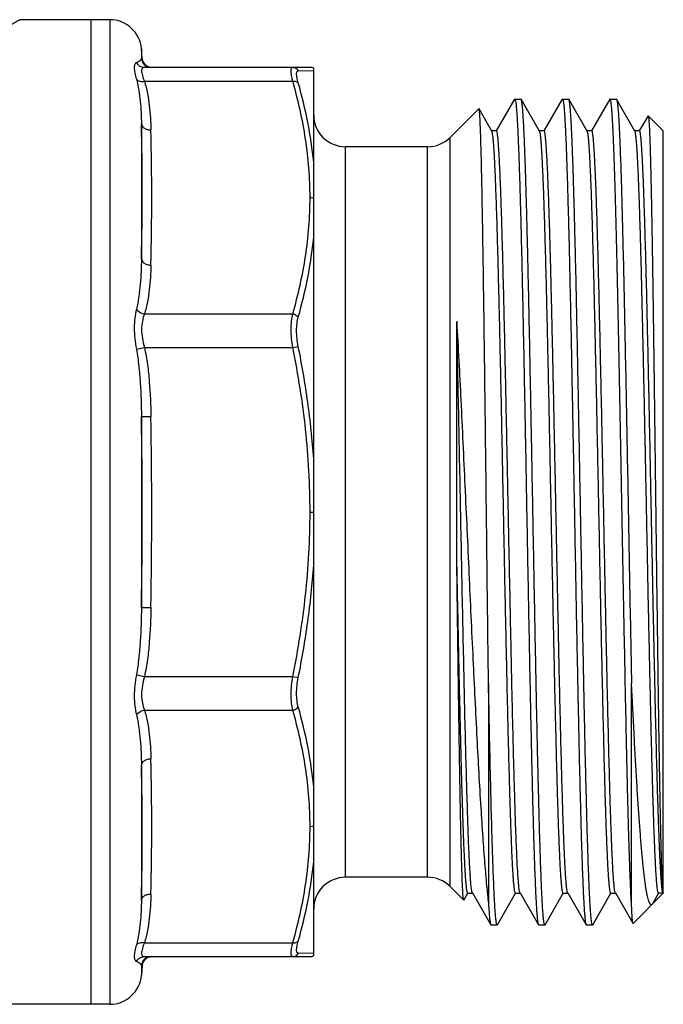
# Model space of a CAD drawing. Extents: x 0 to 297, y 0 to 210.
# Drawn here: x 129 to 149, y 59 to 90 of the extents above; entities that cross this region are included whole.
import ezdxf

# ---------------------------------------------------------------- set-up
doc = ezdxf.new("R2010")
doc.units = 0
doc.header["$LTSCALE"] = 16.335
doc.layers.get('0').update_dxf_attribs({"linetype": 'CONTINUOUS'})
doc.layers.add('GEOM', color=7, linetype='CONTINUOUS')

msp = doc.modelspace()

# ---------------------------------------------------------------- linework, layer by layer
at = {"color": 7, "linetype": 'CONTINUOUS'}
for p, q in [((131.502, 89.773), (128.668, 89.773)), ((130.918, 58.773), (130.918, 89.773)), ((131.502, 89.773), (131.502, 58.773)), ((132.525, 88.552), (132.498, 88.86)), ((144.238, 87.266), (143.664, 86.273)), ((144.238, 87.266), (144.246, 87.273)), ((144.246, 87.273), (144.441, 87.273)), ((144.448, 87.266), (144.441, 87.273)), ((145.026, 86.266), (144.448, 87.266)), ((145.738, 87.266), (145.164, 86.273)), ((145.738, 87.266), (145.746, 87.273)), ((145.746, 87.273), (145.941, 87.273)), ((145.948, 87.266), (145.941, 87.273)), ((146.526, 86.266), (145.948, 87.266)), ((147.238, 87.266), (146.664, 86.273)), ((147.246, 87.273), (147.441, 87.273)), ((147.441, 87.273), (147.448, 87.266)), ((148.026, 86.266), (147.448, 87.266)), ((143.116, 86.97), (142.211, 86.066)), ((143.12, 86.968), (143.116, 86.97)), ((143.526, 86.266), (143.12, 86.968)), ((148.438, 86.746), (148.164, 86.273)), ((148.443, 86.748), (148.438, 86.746)), ((148.443, 86.748), (148.918, 86.273)), ((143.668, 86.273), (143.526, 86.273)), ((145.168, 86.273), (145.026, 86.273)), ((146.668, 86.273), (146.526, 86.273)), ((148.168, 86.273), (148.026, 86.273)), ((148.918, 62.273), (148.918, 86.273)), ((141.504, 85.773), (138.918, 85.773)), ((142.418, 73.018), (142.418, 80.273)), ((143.418, 68.869), (143.418, 61.949)), ((147.918, 61.949), (147.918, 68.869)), ((141.504, 62.773), (138.918, 62.773)), ((142.64, 62.051), (142.211, 62.48)), ((142.645, 62.053), (142.64, 62.051)), ((142.645, 62.053), (142.772, 62.273)), ((142.768, 62.273), (142.91, 62.273)), ((142.91, 62.28), (143.488, 61.279)), ((143.698, 61.279), (144.272, 62.273)), ((144.268, 62.273), (144.41, 62.273)), ((144.41, 62.28), (144.988, 61.279)), ((145.198, 61.279), (145.772, 62.273)), ((145.768, 62.273), (145.91, 62.273)), ((145.91, 62.28), (146.488, 61.279)), ((146.698, 61.279), (147.272, 62.273)), ((147.268, 62.273), (147.41, 62.273)), ((147.41, 62.28), (147.962, 61.324)), ((147.967, 61.322), (148.918, 62.273)), ((148.768, 62.273), (148.563, 61.918)), ((148.91, 62.273), (148.768, 62.273)), ((148.913, 62.275), (148.918, 62.273)), ((143.488, 61.279), (143.496, 61.273)), ((143.496, 61.273), (143.691, 61.273)), ((143.698, 61.279), (143.691, 61.273)), ((144.988, 61.279), (144.996, 61.273)), ((144.996, 61.273), (145.191, 61.273)), ((145.198, 61.279), (145.191, 61.273)), ((146.488, 61.279), (146.496, 61.273)), ((146.496, 61.273), (146.691, 61.273)), ((146.691, 61.273), (146.698, 61.279)), ((147.967, 61.322), (147.962, 61.324)), ((132.524, 59.985), (132.498, 59.686)), ((131.502, 58.773), (125.508, 58.773))]:
    msp.add_line(p, q, dxfattribs=at)
for centre, start, end in [((131.502, 88.773), 5, 90), ((131.502, 59.773), 270, 355)]:
    msp.add_arc(centre, 1, start, end, dxfattribs=at)
for points, knots in [([(125.508, 88.228), (125.738, 88.322), (126.174, 88.509), (126.787, 88.793), (127.325, 89.057), (127.722, 89.261), (127.997, 89.406), (128.169, 89.498), (128.316, 89.578), (128.438, 89.645), (128.524, 89.692), (128.579, 89.723), (128.61, 89.74), (128.634, 89.754), (128.652, 89.764), (128.662, 89.769), (128.667, 89.772), (128.668, 89.773)], [0, 0, 0, 0, 0.211498, 0.404374, 0.575575, 0.72206, 0.785047, 0.840646, 0.888456, 0.928137, 0.95937, 0.97172, 0.981859, 0.989771, 0.995442, 0.998856, 1, 1, 1, 1]), ([(144.246, 87.273), (144.248, 87.273), (144.253, 87.268), (144.255, 87.262), (144.257, 87.258)], [0, 0, 0, 0, 0.352854, 1, 1, 1, 1]), ([(144.257, 87.258), (144.259, 87.252), (144.263, 87.237), (144.272, 87.198), (144.281, 87.13), (144.292, 87.027), (144.304, 86.894), (144.315, 86.733), (144.326, 86.543), (144.337, 86.325), (144.353, 85.979), (144.373, 85.481), (144.395, 84.808), (144.418, 84.039), (144.441, 83.18), (144.463, 82.24), (144.494, 80.849), (144.533, 78.976), (144.577, 76.617), (144.622, 74.172), (144.667, 71.731), (144.705, 69.74), (144.736, 68.215), (144.759, 67.148), (144.781, 66.147), (144.804, 65.219), (144.827, 64.374), (144.849, 63.62), (144.872, 62.964), (144.891, 62.48), (144.907, 62.147), (144.919, 61.938), (144.93, 61.757), (144.941, 61.605), (144.952, 61.482), (144.962, 61.397), (144.97, 61.345), (144.976, 61.316), (144.981, 61.295), (144.985, 61.284), (144.988, 61.279)], [0, 0, 0, 0, 0.000744, 0.001764, 0.004644, 0.008649, 0.013771, 0.020002, 0.027329, 0.035735, 0.045202, 0.067231, 0.093214, 0.122914, 0.156063, 0.192355, 0.23146, 0.316654, 0.408534, 0.503748, 0.598819, 0.690274, 0.733595, 0.774779, 0.813446, 0.849246, 0.88185, 0.91096, 0.93631, 0.957671, 0.966793, 0.974848, 0.981818, 0.987687, 0.992444, 0.996081, 0.997477, 0.998593, 0.999432, 1, 1, 1, 1]), ([(145.179, 61.287), (145.177, 61.293), (145.173, 61.308), (145.165, 61.348), (145.155, 61.415), (145.144, 61.519), (145.133, 61.651), (145.121, 61.813), (145.11, 62.003), (145.099, 62.221), (145.083, 62.566), (145.063, 63.064), (145.041, 63.737), (145.018, 64.506), (144.996, 65.365), (144.973, 66.305), (144.942, 67.697), (144.904, 69.569), (144.859, 71.929), (144.814, 74.373), (144.769, 76.814), (144.731, 78.805), (144.7, 80.33), (144.678, 81.397), (144.655, 82.399), (144.632, 83.327), (144.61, 84.171), (144.587, 84.925), (144.565, 85.582), (144.545, 86.065), (144.529, 86.399), (144.518, 86.608), (144.506, 86.789), (144.495, 86.941), (144.484, 87.064), (144.474, 87.148), (144.466, 87.201), (144.461, 87.229), (144.455, 87.25), (144.451, 87.262), (144.448, 87.266)], [0, 0, 0, 0, 0.000744, 0.001763, 0.004642, 0.008645, 0.013767, 0.019997, 0.027323, 0.035728, 0.045194, 0.067221, 0.093203, 0.122903, 0.156051, 0.192344, 0.231449, 0.316644, 0.408525, 0.503738, 0.59881, 0.690268, 0.73359, 0.774775, 0.813444, 0.849245, 0.881849, 0.91096, 0.936311, 0.957672, 0.966793, 0.974848, 0.981818, 0.987687, 0.992444, 0.996081, 0.997477, 0.998593, 0.999432, 1, 1, 1, 1]), ([(145.746, 87.273), (145.748, 87.273), (145.753, 87.268), (145.755, 87.262), (145.757, 87.258)], [0, 0, 0, 0, 0.353068, 1, 1, 1, 1]), ([(145.757, 87.258), (145.759, 87.252), (145.763, 87.237), (145.772, 87.198), (145.781, 87.13), (145.792, 87.027), (145.804, 86.894), (145.815, 86.733), (145.826, 86.543), (145.837, 86.325), (145.853, 85.979), (145.873, 85.482), (145.895, 84.809), (145.918, 84.039), (145.941, 83.181), (145.963, 82.24), (145.994, 80.849), (146.033, 78.976), (146.077, 76.617), (146.122, 74.172), (146.167, 71.731), (146.205, 69.74), (146.236, 68.216), (146.259, 67.149), (146.281, 66.147), (146.304, 65.219), (146.327, 64.374), (146.349, 63.62), (146.372, 62.964), (146.391, 62.48), (146.407, 62.147), (146.419, 61.938), (146.43, 61.757), (146.441, 61.605), (146.452, 61.482), (146.462, 61.397), (146.47, 61.345), (146.476, 61.316), (146.481, 61.295), (146.485, 61.284), (146.488, 61.279)], [0, 0, 0, 0, 0.000744, 0.001763, 0.004642, 0.008645, 0.013767, 0.019997, 0.027323, 0.035728, 0.045194, 0.067221, 0.093203, 0.122903, 0.156051, 0.192343, 0.231448, 0.316642, 0.408523, 0.503737, 0.598809, 0.690267, 0.733589, 0.774774, 0.813444, 0.849245, 0.881849, 0.91096, 0.936311, 0.957672, 0.966793, 0.974848, 0.981818, 0.987687, 0.992444, 0.996081, 0.997477, 0.998593, 0.999432, 1, 1, 1, 1]), ([(146.679, 61.287), (146.677, 61.294), (146.673, 61.308), (146.665, 61.348), (146.655, 61.416), (146.644, 61.519), (146.633, 61.652), (146.621, 61.813), (146.61, 62.003), (146.599, 62.221), (146.583, 62.567), (146.563, 63.065), (146.541, 63.738), (146.518, 64.507), (146.496, 65.366), (146.473, 66.306), (146.442, 67.697), (146.404, 69.57), (146.359, 71.929), (146.314, 74.374), (146.269, 76.815), (146.231, 78.806), (146.2, 80.33), (146.178, 81.397), (146.155, 82.399), (146.132, 83.327), (146.11, 84.171), (146.087, 84.926), (146.065, 85.582), (146.045, 86.066), (146.029, 86.399), (146.018, 86.608), (146.006, 86.789), (145.995, 86.941), (145.984, 87.064), (145.974, 87.148), (145.966, 87.201), (145.961, 87.229), (145.955, 87.25), (145.951, 87.262), (145.948, 87.266)], [0, 0, 0, 0, 0.000745, 0.001766, 0.004647, 0.008653, 0.013777, 0.020009, 0.027337, 0.035745, 0.045213, 0.067244, 0.093229, 0.122931, 0.15608, 0.192374, 0.231479, 0.316675, 0.408554, 0.503767, 0.598835, 0.690288, 0.733608, 0.774789, 0.813456, 0.849254, 0.881856, 0.910965, 0.936314, 0.957674, 0.966795, 0.97485, 0.981819, 0.987688, 0.992445, 0.996081, 0.997477, 0.998593, 0.999432, 1, 1, 1, 1]), ([(147.246, 87.273), (147.245, 87.273), (147.241, 87.272), (147.239, 87.269), (147.238, 87.266)], [0, 0, 0, 0, 0.187902, 1, 1, 1, 1]), ([(147.918, 61.949), (147.91, 62.086), (147.895, 62.392), (147.865, 63.12), (147.83, 64.238), (147.789, 65.804), (147.748, 67.631), (147.707, 69.665), (147.665, 71.84), (147.624, 74.091), (147.582, 76.348), (147.547, 78.2), (147.519, 79.633), (147.498, 80.65), (147.477, 81.618), (147.456, 82.529), (147.436, 83.377), (147.415, 84.153), (147.394, 84.853), (147.373, 85.472), (147.355, 85.933), (147.341, 86.258), (147.33, 86.467), (147.32, 86.652), (147.309, 86.814), (147.299, 86.951), (147.289, 87.064), (147.279, 87.152), (147.269, 87.214), (147.26, 87.252), (147.252, 87.269), (147.248, 87.273), (147.246, 87.273)], [0, 0, 0, 0, 0.016265, 0.036174, 0.08626, 0.148719, 0.221619, 0.302708, 0.389479, 0.47925, 0.569245, 0.65668, 0.698588, 0.738853, 0.777164, 0.813224, 0.846752, 0.877492, 0.905204, 0.929674, 0.950714, 0.959896, 0.968161, 0.975495, 0.981884, 0.987314, 0.991779, 0.99527, 0.997784, 0.999331, 0.999758, 1, 1, 1, 1]), ([(147.448, 87.266), (147.452, 87.26), (147.457, 87.244), (147.464, 87.212), (147.471, 87.169), (147.478, 87.113), (147.486, 87.046), (147.496, 86.931), (147.509, 86.759), (147.523, 86.516), (147.538, 86.228), (147.552, 85.894), (147.567, 85.516), (147.581, 85.096), (147.601, 84.455), (147.626, 83.561), (147.655, 82.387), (147.684, 81.09), (147.713, 79.69), (147.743, 78.208), (147.772, 76.667), (147.811, 74.561), (147.858, 71.958), (147.898, 69.882), (147.918, 68.869)], [0, 0, 0, 0, 0.001098, 0.002834, 0.005223, 0.008267, 0.011965, 0.016315, 0.026962, 0.040171, 0.055892, 0.074069, 0.094633, 0.117508, 0.142606, 0.19909, 0.263231, 0.334063, 0.410516, 0.491436, 0.575602, 0.661742, 0.834731, 1, 1, 1, 1]), ([(143.418, 68.869), (143.405, 69.874), (143.381, 71.928), (143.351, 74.505), (143.326, 76.585), (143.308, 78.106), (143.289, 79.567), (143.271, 80.946), (143.252, 82.222), (143.234, 83.376), (143.218, 84.254), (143.205, 84.881), (143.196, 85.292), (143.187, 85.66), (143.177, 85.985), (143.168, 86.264), (143.159, 86.498), (143.151, 86.662), (143.144, 86.771), (143.14, 86.834), (143.135, 86.885), (143.131, 86.924), (143.126, 86.95), (143.123, 86.964), (143.12, 86.968)], [0, 0, 0, 0, 0.166582, 0.340468, 0.426937, 0.51136, 0.59247, 0.669041, 0.739913, 0.804005, 0.860335, 0.885314, 0.908037, 0.928415, 0.94637, 0.96183, 0.974737, 0.985037, 0.989198, 0.992694, 0.995522, 0.997679, 0.999169, 1, 1, 1, 1]), ([(148.443, 86.748), (148.444, 86.746), (148.447, 86.739), (148.45, 86.726), (148.454, 86.706), (148.457, 86.68), (148.46, 86.647), (148.465, 86.59), (148.471, 86.502), (148.478, 86.378), (148.485, 86.228), (148.492, 86.053), (148.499, 85.853), (148.506, 85.628), (148.515, 85.281), (148.527, 84.791), (148.541, 84.136), (148.555, 83.397), (148.569, 82.581), (148.583, 81.695), (148.597, 80.746), (148.611, 79.742), (148.625, 78.692), (148.644, 77.226), (148.667, 75.349), (148.695, 73.089), (148.723, 70.875), (148.751, 68.787), (148.779, 66.897), (148.803, 65.479), (148.823, 64.493), (148.837, 63.882), (148.851, 63.365), (148.865, 62.946), (148.878, 62.631), (148.889, 62.455), (148.895, 62.385)], [0, 0, 0, 0, 0.000312, 0.000877, 0.001706, 0.0028, 0.004161, 0.005789, 0.009842, 0.014954, 0.021113, 0.028309, 0.036528, 0.045751, 0.05596, 0.079252, 0.106209, 0.136605, 0.170184, 0.20666, 0.245724, 0.287041, 0.330257, 0.374999, 0.467504, 0.561347, 0.653247, 0.739971, 0.818447, 0.885873, 0.914666, 0.939821, 0.96111, 0.978334, 0.991337, 1, 1, 1, 1]), ([(144.268, 62.273), (144.266, 62.273), (144.26, 62.278), (144.252, 62.296), (144.242, 62.338), (144.232, 62.409), (144.22, 62.508), (144.209, 62.634), (144.198, 62.787), (144.186, 62.968), (144.175, 63.175), (144.163, 63.409), (144.147, 63.771), (144.127, 64.284), (144.105, 64.969), (144.082, 65.742), (144.059, 66.595), (144.036, 67.52), (144.013, 68.509), (143.99, 69.553), (143.966, 70.64), (143.935, 72.15), (143.897, 74.069), (143.852, 76.359), (143.813, 78.233), (143.782, 79.672), (143.759, 80.681), (143.736, 81.63), (143.713, 82.51), (143.69, 83.312), (143.667, 84.029), (143.644, 84.654), (143.624, 85.115), (143.608, 85.433), (143.597, 85.633), (143.585, 85.806), (143.574, 85.951), (143.563, 86.07), (143.551, 86.16), (143.542, 86.218), (143.533, 86.25), (143.529, 86.261), (143.526, 86.266)], [0, 0, 0, 0, 0.000283, 0.000786, 0.002616, 0.005592, 0.009722, 0.015002, 0.021419, 0.028963, 0.037615, 0.047355, 0.058161, 0.082866, 0.1115, 0.143792, 0.17944, 0.218109, 0.259434, 0.303027, 0.348476, 0.395355, 0.491624, 0.588216, 0.681502, 0.725801, 0.767976, 0.807631, 0.84439, 0.877909, 0.907874, 0.934001, 0.956046, 0.965472, 0.973804, 0.981022, 0.987111, 0.992057, 0.995852, 0.998493, 0.999386, 1, 1, 1, 1]), ([(144.406, 62.288), (144.401, 62.301), (144.392, 62.34), (144.381, 62.41), (144.37, 62.509), (144.359, 62.635), (144.348, 62.788), (144.331, 63.045), (144.312, 63.431), (144.289, 63.969), (144.266, 64.604), (144.244, 65.328), (144.221, 66.136), (144.198, 67.02), (144.166, 68.326), (144.128, 70.081), (144.083, 72.288), (144.037, 74.568), (143.999, 76.477), (143.968, 77.977), (143.945, 79.057), (143.922, 80.092), (143.9, 81.073), (143.877, 81.991), (143.854, 82.837), (143.831, 83.602), (143.808, 84.281), (143.789, 84.789), (143.773, 85.148), (143.761, 85.379), (143.75, 85.584), (143.738, 85.763), (143.727, 85.915), (143.716, 86.04), (143.704, 86.138), (143.694, 86.208), (143.684, 86.249), (143.676, 86.268), (143.67, 86.273), (143.668, 86.273)], [0, 0, 0, 0, 0.001849, 0.004834, 0.008962, 0.014229, 0.020622, 0.028131, 0.046422, 0.068934, 0.095457, 0.125748, 0.159523, 0.196467, 0.236238, 0.322752, 0.415845, 0.512054, 0.607799, 0.65438, 0.699518, 0.742792, 0.783798, 0.822155, 0.857505, 0.889518, 0.917898, 0.942379, 0.953086, 0.962736, 0.971307, 0.97878, 0.985138, 0.990367, 0.994459, 0.997407, 0.99922, 0.999719, 1, 1, 1, 1]), ([(145.768, 62.273), (145.766, 62.273), (145.76, 62.278), (145.752, 62.296), (145.742, 62.338), (145.732, 62.409), (145.72, 62.508), (145.709, 62.634), (145.698, 62.787), (145.686, 62.968), (145.675, 63.175), (145.663, 63.409), (145.647, 63.771), (145.627, 64.284), (145.605, 64.969), (145.582, 65.742), (145.559, 66.595), (145.536, 67.52), (145.513, 68.509), (145.49, 69.553), (145.466, 70.64), (145.435, 72.15), (145.397, 74.069), (145.352, 76.359), (145.313, 78.233), (145.282, 79.672), (145.259, 80.681), (145.236, 81.63), (145.213, 82.51), (145.19, 83.312), (145.167, 84.029), (145.144, 84.654), (145.124, 85.115), (145.108, 85.433), (145.097, 85.633), (145.085, 85.806), (145.074, 85.951), (145.063, 86.07), (145.051, 86.16), (145.042, 86.218), (145.033, 86.25), (145.029, 86.261), (145.026, 86.266)], [0, 0, 0, 0, 0.000283, 0.000786, 0.002615, 0.005592, 0.009722, 0.015001, 0.021419, 0.028963, 0.037615, 0.047355, 0.058161, 0.082866, 0.111499, 0.143792, 0.17944, 0.218109, 0.259434, 0.303026, 0.348476, 0.395354, 0.491623, 0.588216, 0.681502, 0.725801, 0.767976, 0.807631, 0.84439, 0.877909, 0.907874, 0.934001, 0.956046, 0.965472, 0.973804, 0.981022, 0.987111, 0.992057, 0.995852, 0.998493, 0.999386, 1, 1, 1, 1]), ([(145.903, 62.297), (145.898, 62.313), (145.89, 62.356), (145.879, 62.433), (145.867, 62.538), (145.856, 62.671), (145.845, 62.83), (145.829, 63.094), (145.809, 63.489), (145.786, 64.036), (145.764, 64.678), (145.741, 65.409), (145.718, 66.222), (145.696, 67.109), (145.664, 68.417), (145.626, 70.171), (145.581, 72.373), (145.536, 74.645), (145.498, 76.545), (145.467, 78.037), (145.444, 79.11), (145.421, 80.139), (145.399, 81.113), (145.376, 82.024), (145.353, 82.864), (145.33, 83.624), (145.308, 84.297), (145.288, 84.802), (145.272, 85.157), (145.261, 85.387), (145.249, 85.59), (145.238, 85.768), (145.227, 85.918), (145.215, 86.042), (145.204, 86.139), (145.194, 86.208), (145.184, 86.25), (145.176, 86.268), (145.17, 86.273), (145.168, 86.273)], [0, 0, 0, 0, 0.002142, 0.005416, 0.009823, 0.015356, 0.022006, 0.029757, 0.048492, 0.071392, 0.098247, 0.128808, 0.162795, 0.199893, 0.239759, 0.326303, 0.419233, 0.51512, 0.610427, 0.65676, 0.701638, 0.744646, 0.785387, 0.823484, 0.858585, 0.890366, 0.918534, 0.942829, 0.953453, 0.963028, 0.971532, 0.978946, 0.985254, 0.990442, 0.994501, 0.997426, 0.999225, 0.99972, 1, 1, 1, 1]), ([(147.268, 62.273), (147.266, 62.273), (147.26, 62.278), (147.252, 62.296), (147.242, 62.338), (147.232, 62.409), (147.22, 62.508), (147.209, 62.634), (147.198, 62.787), (147.186, 62.968), (147.175, 63.175), (147.163, 63.409), (147.147, 63.771), (147.127, 64.284), (147.105, 64.969), (147.082, 65.742), (147.059, 66.595), (147.036, 67.52), (147.013, 68.509), (146.99, 69.553), (146.966, 70.64), (146.935, 72.15), (146.897, 74.069), (146.852, 76.359), (146.813, 78.233), (146.782, 79.672), (146.759, 80.681), (146.736, 81.63), (146.713, 82.51), (146.69, 83.312), (146.667, 84.029), (146.644, 84.654), (146.624, 85.115), (146.608, 85.433), (146.597, 85.633), (146.585, 85.806), (146.574, 85.951), (146.563, 86.07), (146.551, 86.16), (146.542, 86.218), (146.533, 86.25), (146.529, 86.261), (146.526, 86.266)], [0, 0, 0, 0, 0.000283, 0.000785, 0.002615, 0.005592, 0.009722, 0.015001, 0.02142, 0.028963, 0.037615, 0.047355, 0.058161, 0.082866, 0.111499, 0.143792, 0.17944, 0.218109, 0.259434, 0.303027, 0.348476, 0.395355, 0.491624, 0.588216, 0.681502, 0.725801, 0.767976, 0.80763, 0.84439, 0.87791, 0.907874, 0.934001, 0.956046, 0.965473, 0.973804, 0.981022, 0.987111, 0.992057, 0.995852, 0.998494, 0.999386, 1, 1, 1, 1]), ([(147.405, 62.292), (147.399, 62.307), (147.391, 62.348), (147.38, 62.422), (147.369, 62.524), (147.358, 62.653), (147.346, 62.809), (147.33, 63.07), (147.31, 63.461), (147.288, 64.004), (147.265, 64.642), (147.242, 65.37), (147.22, 66.18), (147.197, 67.066), (147.165, 68.373), (147.127, 70.127), (147.082, 72.332), (147.037, 74.608), (146.999, 76.512), (146.968, 78.008), (146.945, 79.084), (146.922, 80.116), (146.899, 81.094), (146.876, 82.008), (146.853, 82.851), (146.831, 83.613), (146.808, 84.29), (146.788, 84.796), (146.772, 85.153), (146.761, 85.383), (146.749, 85.587), (146.738, 85.766), (146.727, 85.917), (146.716, 86.041), (146.704, 86.139), (146.694, 86.208), (146.684, 86.249), (146.676, 86.268), (146.67, 86.273), (146.668, 86.273)], [0, 0, 0, 0, 0.002001, 0.005136, 0.009408, 0.014813, 0.02134, 0.028974, 0.047496, 0.070208, 0.096904, 0.127335, 0.16122, 0.198245, 0.238065, 0.324595, 0.417603, 0.513645, 0.609163, 0.655615, 0.700618, 0.743754, 0.784623, 0.822845, 0.858066, 0.889959, 0.918228, 0.942613, 0.953277, 0.962888, 0.971424, 0.978866, 0.985199, 0.990407, 0.994481, 0.997417, 0.999223, 0.99972, 1, 1, 1, 1]), ([(148.035, 86.241), (148.035, 86.244), (148.032, 86.252), (148.029, 86.26), (148.026, 86.266)], [0, 0, 0, 0, 0.308719, 1, 1, 1, 1]), ([(148.768, 62.273), (148.766, 62.273), (148.761, 62.277), (148.753, 62.296), (148.743, 62.337), (148.732, 62.406), (148.721, 62.502), (148.71, 62.625), (148.699, 62.775), (148.687, 62.951), (148.676, 63.154), (148.665, 63.382), (148.649, 63.735), (148.629, 64.236), (148.607, 64.906), (148.584, 65.662), (148.561, 66.497), (148.538, 67.403), (148.516, 68.373), (148.493, 69.397), (148.47, 70.465), (148.439, 71.951), (148.402, 73.844), (148.357, 76.11), (148.312, 78.309), (148.273, 80.063), (148.242, 81.371), (148.22, 82.261), (148.197, 83.077), (148.174, 83.812), (148.152, 84.46), (148.129, 85.014), (148.11, 85.414), (148.094, 85.684), (148.082, 85.848), (148.071, 85.985), (148.06, 86.094), (148.049, 86.177), (148.04, 86.223), (148.035, 86.241)], [0, 0, 0, 0, 0.000279, 0.000772, 0.002561, 0.005468, 0.009504, 0.014663, 0.020934, 0.028307, 0.036763, 0.046284, 0.056849, 0.08101, 0.109027, 0.140641, 0.175565, 0.213476, 0.254026, 0.296844, 0.341535, 0.387689, 0.482682, 0.578338, 0.67115, 0.757714, 0.797648, 0.834856, 0.868994, 0.899749, 0.926841, 0.950019, 0.969073, 0.976998, 0.983831, 0.989556, 0.994163, 0.997645, 1, 1, 1, 1]), ([(148.894, 62.334), (148.889, 62.357), (148.881, 62.413), (148.865, 62.56), (148.845, 62.811), (148.823, 63.188), (148.801, 63.665), (148.779, 64.238), (148.757, 64.901), (148.734, 65.649), (148.703, 66.795), (148.665, 68.383), (148.62, 70.433), (148.576, 72.621), (148.531, 74.869), (148.494, 76.743), (148.463, 78.211), (148.441, 79.265), (148.418, 80.274), (148.396, 81.229), (148.373, 82.121), (148.351, 82.943), (148.328, 83.686), (148.306, 84.344), (148.287, 84.837), (148.271, 85.184), (148.26, 85.408), (148.248, 85.607), (148.237, 85.78), (148.226, 85.927), (148.215, 86.048), (148.204, 86.142), (148.193, 86.21), (148.184, 86.25), (148.176, 86.268), (148.17, 86.273), (148.168, 86.273)], [0, 0, 0, 0, 0.00299, 0.007088, 0.018584, 0.034399, 0.054395, 0.078395, 0.106183, 0.137508, 0.172091, 0.249751, 0.33637, 0.428828, 0.523798, 0.61786, 0.663489, 0.70763, 0.749886, 0.789874, 0.827237, 0.861635, 0.892759, 0.920331, 0.944099, 0.95449, 0.963852, 0.972167, 0.979416, 0.985582, 0.990652, 0.99462, 0.99748, 0.999239, 0.999724, 1, 1, 1, 1]), ([(142.91, 62.28), (142.906, 62.286), (142.901, 62.303), (142.893, 62.335), (142.886, 62.38), (142.878, 62.436), (142.871, 62.505), (142.86, 62.621), (142.847, 62.796), (142.832, 63.042), (142.817, 63.334), (142.801, 63.672), (142.786, 64.053), (142.771, 64.477), (142.75, 65.121), (142.724, 66.018), (142.693, 67.193), (142.663, 68.485), (142.633, 69.873), (142.602, 71.333), (142.572, 72.843), (142.531, 74.88), (142.482, 77.359), (142.44, 79.325), (142.418, 80.273)], [0, 0, 0, 0, 0.001165, 0.002988, 0.005484, 0.008657, 0.012507, 0.01703, 0.028081, 0.041771, 0.058043, 0.076833, 0.098064, 0.121647, 0.147487, 0.205496, 0.271135, 0.343317, 0.420849, 0.502448, 0.586764, 0.672402, 0.841977, 1, 1, 1, 1]), ([(142.418, 80.273), (142.464, 79.446), (142.553, 77.722), (142.678, 75.076), (142.801, 72.359), (142.924, 69.708), (143.044, 67.252), (143.148, 65.383), (143.233, 64.071), (143.293, 63.253), (143.352, 62.558), (143.395, 62.137), (143.418, 61.949)], [0, 0, 0, 0, 0.135375, 0.282229, 0.43295, 0.579951, 0.716063, 0.834851, 0.886008, 0.930891, 0.969022, 1, 1, 1, 1]), ([(142.768, 62.273), (142.766, 62.273), (142.761, 62.277), (142.753, 62.294), (142.744, 62.331), (142.734, 62.394), (142.723, 62.482), (142.712, 62.594), (142.702, 62.731), (142.691, 62.893), (142.68, 63.078), (142.669, 63.286), (142.654, 63.61), (142.635, 64.07), (142.614, 64.685), (142.592, 65.38), (142.57, 66.15), (142.549, 66.988), (142.527, 67.887), (142.505, 68.84), (142.483, 69.839), (142.454, 71.236), (142.433, 72.3), (142.418, 73.018)], [0, 0, 0, 0, 0.000587, 0.001601, 0.005254, 0.011181, 0.019403, 0.029912, 0.042691, 0.057718, 0.074962, 0.094386, 0.115954, 0.165331, 0.222682, 0.287525, 0.359322, 0.437467, 0.521307, 0.610142, 0.703217, 0.799761, 1, 1, 1, 1]), ([(142.64, 62.051), (142.638, 62.053), (142.636, 62.059), (142.633, 62.072), (142.629, 62.092), (142.626, 62.117), (142.623, 62.149), (142.618, 62.204), (142.612, 62.288), (142.605, 62.407), (142.598, 62.551), (142.591, 62.719), (142.585, 62.911), (142.578, 63.127), (142.568, 63.46), (142.556, 63.931), (142.543, 64.56), (142.529, 65.27), (142.515, 66.054), (142.501, 66.907), (142.488, 67.821), (142.469, 69.138), (142.445, 70.877), (142.427, 72.292), (142.418, 73.018)], [0, 0, 0, 0, 0.000677, 0.001892, 0.003668, 0.006009, 0.008917, 0.012393, 0.021046, 0.03195, 0.045087, 0.060435, 0.077959, 0.097628, 0.119401, 0.169078, 0.226588, 0.291458, 0.363153, 0.44108, 0.524588, 0.61298, 0.801398, 1, 1, 1, 1]), ([(143.679, 61.287), (143.676, 61.297), (143.67, 61.321), (143.662, 61.365), (143.654, 61.424), (143.642, 61.532), (143.628, 61.705), (143.612, 61.957), (143.596, 62.265), (143.58, 62.63), (143.564, 63.05), (143.548, 63.522), (143.532, 64.044), (143.509, 64.834), (143.482, 65.927), (143.449, 67.35), (143.429, 68.348), (143.418, 68.869)], [0, 0, 0, 0, 0.003932, 0.00981, 0.017655, 0.027467, 0.05296, 0.086193, 0.127018, 0.175248, 0.230662, 0.292998, 0.36197, 0.437256, 0.60533, 0.79409, 1, 1, 1, 1]), ([(148.563, 61.918), (148.558, 61.912), (148.547, 61.905), (148.532, 61.905), (148.521, 61.91), (148.511, 61.918), (148.496, 61.937), (148.478, 61.972), (148.458, 62.026), (148.438, 62.096), (148.418, 62.183), (148.397, 62.285), (148.377, 62.403), (148.349, 62.592), (148.314, 62.866), (148.274, 63.24), (148.234, 63.672), (148.194, 64.159), (148.154, 64.699), (148.115, 65.29), (148.075, 65.927), (148.036, 66.609), (147.982, 67.594), (147.943, 68.352), (147.918, 68.869)], [0, 0, 0, 0, 0.003416, 0.00488, 0.006458, 0.008336, 0.010626, 0.016663, 0.024817, 0.035165, 0.047734, 0.06253, 0.079543, 0.098757, 0.143697, 0.197121, 0.25875, 0.328252, 0.40526, 0.489368, 0.580134, 0.677083, 0.779731, 1, 1, 1, 1]), ([(148.906, 62.288), (148.905, 62.291), (148.9, 62.306), (148.897, 62.321), (148.894, 62.334)], [0, 0, 0, 0, 0.1922, 1, 1, 1, 1]), ([(148.895, 62.385), (148.897, 62.371), (148.899, 62.346), (148.903, 62.313), (148.908, 62.291), (148.911, 62.279), (148.913, 62.275)], [0, 0, 0, 0, 0.381873, 0.675408, 0.880944, 1, 1, 1, 1]), ([(144.41, 62.28), (144.41, 62.28), (144.408, 62.283), (144.407, 62.286), (144.406, 62.288)], [0, 0, 0, 0, 0.222267, 1, 1, 1, 1]), ([(145.91, 62.28), (145.909, 62.281), (145.907, 62.286), (145.905, 62.292), (145.903, 62.297)], [0, 0, 0, 0, 0.20379, 1, 1, 1, 1]), ([(147.41, 62.28), (147.409, 62.281), (147.407, 62.285), (147.406, 62.289), (147.405, 62.292)], [0, 0, 0, 0, 0.212144, 1, 1, 1, 1]), ([(143.418, 61.949), (143.423, 61.859), (143.431, 61.733), (143.444, 61.576), (143.452, 61.484), (143.461, 61.408), (143.469, 61.35), (143.477, 61.309), (143.484, 61.287), (143.488, 61.279)], [0, 0, 0, 0, 0.399745, 0.562559, 0.700322, 0.812916, 0.900284, 0.962486, 1, 1, 1, 1]), ([(147.962, 61.324), (147.961, 61.326), (147.959, 61.332), (147.955, 61.35), (147.95, 61.383), (147.945, 61.436), (147.94, 61.506), (147.934, 61.593), (147.929, 61.697), (147.923, 61.817), (147.92, 61.903), (147.918, 61.949)], [0, 0, 0, 0, 0.011918, 0.030423, 0.087697, 0.172203, 0.283955, 0.422874, 0.588718, 0.781193, 1, 1, 1, 1]), ([(143.691, 61.273), (143.689, 61.273), (143.683, 61.278), (143.681, 61.284), (143.679, 61.287)], [0, 0, 0, 0, 0.352947, 1, 1, 1, 1]), ([(145.191, 61.273), (145.189, 61.273), (145.183, 61.278), (145.181, 61.284), (145.179, 61.287)], [0, 0, 0, 0, 0.353055, 1, 1, 1, 1]), ([(146.691, 61.273), (146.689, 61.273), (146.683, 61.278), (146.681, 61.284), (146.679, 61.287)], [0, 0, 0, 0, 0.352932, 1, 1, 1, 1])]:
    msp.add_open_spline(points, degree=3, knots=knots, dxfattribs=at)
at = {"layer": 'GEOM', "color": 7, "linetype": 'CONTINUOUS'}
for p, q in [((132.498, 88.86), (132.498, 88.547)), ((132.525, 88.547), (132.498, 88.547)), ((132.592, 88.273), (137.803, 88.273)), ((137.434, 88.166), (137.918, 88.172)), ((137.918, 60.309), (137.918, 88.236)), ((132.592, 87.833), (137.26, 87.833)), ((132.498, 86.491), (132.498, 82.242)), ((142.211, 62.48), (142.211, 86.066)), ((138.918, 62.773), (138.918, 85.773)), ((141.504, 62.773), (141.504, 85.773)), ((132.592, 80.511), (137.26, 80.511)), ((132.34, 79.395), (132.592, 79.45)), ((132.592, 79.45), (137.26, 79.45)), ((137.26, 79.45), (137.434, 79.486)), ((132.498, 77.277), (132.797, 77.283)), ((132.498, 77.277), (132.498, 71.268)), ((137.803, 74.263), (137.918, 74.263)), ((132.498, 71.268), (132.797, 71.263)), ((132.34, 69.151), (132.592, 69.095)), ((132.592, 69.095), (137.26, 69.095)), ((137.26, 69.095), (137.434, 69.06)), ((132.592, 68.034), (137.26, 68.034)), ((132.498, 66.304), (132.498, 62.055)), ((132.592, 60.712), (137.26, 60.712)), ((132.592, 60.273), (137.803, 60.273)), ((137.918, 60.373), (137.434, 60.379)), ((132.498, 59.998), (132.525, 59.999)), ((132.498, 59.998), (132.498, 59.686))]:
    msp.add_line(p, q, dxfattribs=at)
for centre, radius, start, end in [((132.797, 88.573), 0.3, 184.8941, 248.7131), ((132.824, 88.573), 0.3, 185, 270), ((137.802, 88.073), 0.2, 54.5917, 89.9428), ((50.187, 84.366), 82.339, 358.52156, 1.47844), ((138.918, 86.773), 1, 180, 270), ((50.19, 84.172), 82.634, 358.5242, 1.4758), ((141.504, 86.773), 1, 270, 315), ((-32.138, 74.273), 164.663, 358.95455, 1.04545), ((-32.43, 74.273), 165.254, 358.95642, 1.04358), ((50.188, 64.373), 82.636, 358.52423, 1.47577), ((50.185, 64.179), 82.34, 358.52159, 1.47841), ((138.918, 61.773), 1, 90, 180), ((141.504, 61.773), 1, 45, 90), ((132.797, 59.973), 0.3, 111.2874, 175.1059), ((132.824, 59.973), 0.3, 90, 175), ((137.803, 60.473), 0.2, 270, 305.2646)]:
    msp.add_arc(centre, radius, start, end, dxfattribs=at)
for points, knots in [([(132.34, 88.419), (132.33, 88.415), (132.309, 88.4), (132.287, 88.364), (132.274, 88.316), (132.27, 88.255), (132.276, 88.181), (132.297, 88.06), (132.322, 87.965), (132.34, 87.898)], [0, 0, 0, 0, 0.061737, 0.134094, 0.222948, 0.332418, 0.464831, 0.620823, 1, 1, 1, 1]), ([(132.498, 88.547), (132.491, 88.525), (132.464, 88.49), (132.408, 88.45), (132.366, 88.43), (132.34, 88.419)], [0, 0, 0, 0, 0.330991, 0.603195, 1, 1, 1, 1]), ([(132.34, 88.419), (132.366, 88.375), (132.44, 88.3), (132.542, 88.273), (132.592, 88.273)], [0, 0, 0, 0, 0.502561, 1, 1, 1, 1]), ([(132.592, 88.273), (132.58, 88.273), (132.555, 88.269), (132.524, 88.245), (132.505, 88.206), (132.5, 88.154), (132.508, 88.09), (132.536, 87.98), (132.569, 87.895), (132.592, 87.833)], [0, 0, 0, 0, 0.072624, 0.143619, 0.223983, 0.324825, 0.452813, 0.60953, 1, 1, 1, 1]), ([(137.26, 87.833), (137.252, 87.866), (137.238, 87.928), (137.221, 88.015), (137.211, 88.091), (137.207, 88.154), (137.21, 88.204), (137.218, 88.242), (137.235, 88.267), (137.252, 88.273), (137.26, 88.273)], [0, 0, 0, 0, 0.21545, 0.406141, 0.569931, 0.705405, 0.812117, 0.891518, 0.949303, 1, 1, 1, 1]), ([(137.26, 88.273), (137.295, 88.273), (137.367, 88.253), (137.417, 88.198), (137.434, 88.166)], [0, 0, 0, 0, 0.497685, 1, 1, 1, 1]), ([(137.434, 87.783), (137.425, 87.811), (137.411, 87.865), (137.395, 87.941), (137.384, 88.007), (137.38, 88.062), (137.383, 88.106), (137.391, 88.139), (137.409, 88.162), (137.426, 88.166), (137.434, 88.166)], [0, 0, 0, 0, 0.213303, 0.401998, 0.563913, 0.697718, 0.803266, 0.882738, 0.943232, 1, 1, 1, 1]), ([(132.34, 87.898), (132.371, 87.784), (132.419, 87.553), (132.478, 87.083), (132.493, 86.728), (132.498, 86.491)], [0, 0, 0, 0, 0.249239, 0.498245, 1, 1, 1, 1]), ([(132.34, 87.898), (132.368, 87.868), (132.43, 87.838), (132.518, 87.826), (132.567, 87.83), (132.592, 87.833)], [0, 0, 0, 0, 0.456432, 0.720083, 1, 1, 1, 1]), ([(132.592, 87.833), (132.631, 87.709), (132.693, 87.456), (132.769, 86.944), (132.79, 86.558), (132.797, 86.3)], [0, 0, 0, 0, 0.252315, 0.502356, 1, 1, 1, 1]), ([(137.26, 87.833), (137.294, 87.838), (137.357, 87.837), (137.416, 87.805), (137.434, 87.783)], [0, 0, 0, 0, 0.544169, 1, 1, 1, 1]), ([(137.803, 84.172), (137.803, 84.787), (137.705, 86.026), (137.432, 87.236), (137.26, 87.833)], [0, 0, 0, 0, 0.497401, 1, 1, 1, 1]), ([(137.918, 85.286), (137.877, 85.707), (137.752, 86.548), (137.551, 87.373), (137.434, 87.783)], [0, 0, 0, 0, 0.497988, 1, 1, 1, 1]), ([(132.498, 86.491), (132.501, 86.464), (132.524, 86.409), (132.595, 86.347), (132.689, 86.308), (132.76, 86.3), (132.797, 86.3)], [0, 0, 0, 0, 0.210606, 0.447272, 0.714007, 1, 1, 1, 1]), ([(137.26, 80.511), (137.432, 81.109), (137.705, 82.318), (137.803, 83.557), (137.803, 84.172)], [0, 0, 0, 0, 0.502599, 1, 1, 1, 1]), ([(137.803, 84.172), (137.813, 84.172), (137.853, 84.17), (137.892, 84.159), (137.918, 84.146)], [0, 0, 0, 0, 0.257754, 1, 1, 1, 1]), ([(137.434, 80.411), (137.551, 80.822), (137.752, 81.651), (137.877, 82.494), (137.918, 82.916)], [0, 0, 0, 0, 0.502311, 1, 1, 1, 1]), ([(132.498, 82.242), (132.493, 81.978), (132.477, 81.58), (132.419, 81.05), (132.371, 80.785), (132.34, 80.654)], [0, 0, 0, 0, 0.495954, 0.74676, 1, 1, 1, 1]), ([(132.498, 82.242), (132.501, 82.215), (132.525, 82.159), (132.594, 82.096), (132.689, 82.055), (132.76, 82.045), (132.797, 82.044)], [0, 0, 0, 0, 0.210684, 0.448398, 0.715426, 1, 1, 1, 1]), ([(132.797, 82.044), (132.79, 81.787), (132.769, 81.4), (132.693, 80.888), (132.631, 80.636), (132.592, 80.511)], [0, 0, 0, 0, 0.49765, 0.747692, 1, 1, 1, 1]), ([(132.34, 80.654), (132.319, 80.562), (132.283, 80.367), (132.265, 80.059), (132.286, 79.73), (132.32, 79.508), (132.34, 79.395)], [0, 0, 0, 0, 0.222869, 0.467486, 0.728625, 1, 1, 1, 1]), ([(132.34, 80.654), (132.354, 80.635), (132.421, 80.564), (132.518, 80.523), (132.592, 80.511)], [0, 0, 0, 0, 0.233563, 1, 1, 1, 1]), ([(132.592, 80.511), (132.564, 80.438), (132.518, 80.278), (132.494, 80.017), (132.522, 79.735), (132.566, 79.546), (132.592, 79.45)], [0, 0, 0, 0, 0.216784, 0.460448, 0.724872, 1, 1, 1, 1]), ([(137.26, 79.45), (137.227, 79.64), (137.199, 79.919), (137.216, 80.275), (137.242, 80.437), (137.26, 80.511)], [0, 0, 0, 0, 0.540391, 0.784662, 1, 1, 1, 1]), ([(137.26, 80.511), (137.278, 80.509), (137.344, 80.493), (137.406, 80.452), (137.434, 80.411)], [0, 0, 0, 0, 0.265676, 1, 1, 1, 1]), ([(137.434, 79.486), (137.4, 79.65), (137.373, 79.894), (137.389, 80.205), (137.415, 80.347), (137.434, 80.411)], [0, 0, 0, 0, 0.539884, 0.78411, 1, 1, 1, 1]), ([(132.34, 79.395), (132.371, 79.22), (132.419, 78.869), (132.477, 78.163), (132.493, 77.631), (132.498, 77.277)], [0, 0, 0, 0, 0.249862, 0.499819, 1, 1, 1, 1]), ([(132.592, 79.45), (132.631, 79.273), (132.693, 78.914), (132.77, 78.191), (132.79, 77.646), (132.797, 77.283)], [0, 0, 0, 0, 0.25001, 0.50002, 1, 1, 1, 1]), ([(137.803, 74.263), (137.803, 74.699), (137.779, 75.57), (137.639, 77.305), (137.433, 78.597), (137.26, 79.45)], [0, 0, 0, 0, 0.250035, 0.500068, 1, 1, 1, 1]), ([(137.918, 75.95), (137.877, 76.544), (137.753, 77.729), (137.551, 78.902), (137.434, 79.486)], [0, 0, 0, 0, 0.499994, 1, 1, 1, 1]), ([(137.26, 69.095), (137.433, 69.945), (137.638, 71.232), (137.778, 72.962), (137.802, 73.83), (137.803, 74.263)], [0, 0, 0, 0, 0.499933, 0.749966, 1, 1, 1, 1]), ([(137.434, 69.06), (137.551, 69.643), (137.753, 70.817), (137.877, 72.002), (137.918, 72.595)], [0, 0, 0, 0, 0.500007, 1, 1, 1, 1]), ([(132.498, 71.268), (132.493, 70.914), (132.477, 70.382), (132.419, 69.676), (132.371, 69.325), (132.34, 69.151)], [0, 0, 0, 0, 0.500192, 0.750152, 1, 1, 1, 1]), ([(132.797, 71.263), (132.79, 70.9), (132.77, 70.354), (132.693, 69.631), (132.631, 69.273), (132.592, 69.095)], [0, 0, 0, 0, 0.499996, 0.750012, 1, 1, 1, 1]), ([(132.34, 69.151), (132.32, 69.038), (132.286, 68.815), (132.265, 68.487), (132.283, 68.178), (132.319, 67.983), (132.34, 67.892)], [0, 0, 0, 0, 0.271366, 0.532506, 0.777124, 1, 1, 1, 1]), ([(132.592, 69.095), (132.566, 68.999), (132.522, 68.81), (132.494, 68.529), (132.518, 68.267), (132.564, 68.107), (132.592, 68.034)], [0, 0, 0, 0, 0.275115, 0.53954, 0.783206, 1, 1, 1, 1]), ([(137.26, 68.034), (137.242, 68.109), (137.216, 68.271), (137.199, 68.626), (137.227, 68.906), (137.26, 69.095)], [0, 0, 0, 0, 0.215295, 0.45959, 1, 1, 1, 1]), ([(137.434, 68.135), (137.415, 68.199), (137.389, 68.34), (137.373, 68.651), (137.4, 68.895), (137.434, 69.06)], [0, 0, 0, 0, 0.215846, 0.460097, 1, 1, 1, 1]), ([(132.34, 67.892), (132.354, 67.91), (132.421, 67.982), (132.518, 68.023), (132.592, 68.034)], [0, 0, 0, 0, 0.233563, 1, 1, 1, 1]), ([(132.34, 67.892), (132.371, 67.76), (132.419, 67.496), (132.477, 66.966), (132.493, 66.568), (132.498, 66.304)], [0, 0, 0, 0, 0.253255, 0.504057, 1, 1, 1, 1]), ([(132.592, 68.034), (132.631, 67.91), (132.693, 67.657), (132.769, 67.145), (132.79, 66.759), (132.797, 66.502)], [0, 0, 0, 0, 0.25233, 0.502366, 1, 1, 1, 1]), ([(137.26, 68.034), (137.278, 68.037), (137.344, 68.053), (137.406, 68.093), (137.434, 68.135)], [0, 0, 0, 0, 0.265676, 1, 1, 1, 1]), ([(137.803, 64.373), (137.803, 64.681), (137.779, 65.297), (137.637, 66.527), (137.432, 67.437), (137.26, 68.034)], [0, 0, 0, 0, 0.248434, 0.497582, 1, 1, 1, 1]), ([(137.918, 65.629), (137.877, 66.05), (137.752, 66.894), (137.551, 67.723), (137.434, 68.135)], [0, 0, 0, 0, 0.497711, 1, 1, 1, 1]), ([(132.498, 66.304), (132.501, 66.331), (132.525, 66.386), (132.594, 66.45), (132.689, 66.491), (132.76, 66.501), (132.797, 66.502)], [0, 0, 0, 0, 0.210684, 0.448398, 0.715426, 1, 1, 1, 1]), ([(137.26, 60.712), (137.432, 61.31), (137.637, 62.22), (137.779, 63.45), (137.803, 64.066), (137.803, 64.373)], [0, 0, 0, 0, 0.502423, 0.75157, 1, 1, 1, 1]), ([(137.802, 64.373), (137.813, 64.373), (137.852, 64.375), (137.892, 64.386), (137.918, 64.399)], [0, 0, 0, 0, 0.257792, 1, 1, 1, 1]), ([(137.434, 60.763), (137.551, 61.172), (137.752, 61.998), (137.877, 62.839), (137.918, 63.26)], [0, 0, 0, 0, 0.502021, 1, 1, 1, 1]), ([(132.498, 62.055), (132.493, 61.818), (132.478, 61.462), (132.419, 60.993), (132.371, 60.762), (132.34, 60.648)], [0, 0, 0, 0, 0.501751, 0.750756, 1, 1, 1, 1]), ([(132.498, 62.055), (132.501, 62.082), (132.524, 62.137), (132.595, 62.199), (132.689, 62.237), (132.76, 62.246), (132.797, 62.245)], [0, 0, 0, 0, 0.210606, 0.447272, 0.714007, 1, 1, 1, 1]), ([(132.797, 62.245), (132.79, 61.988), (132.769, 61.601), (132.693, 61.09), (132.631, 60.837), (132.592, 60.712)], [0, 0, 0, 0, 0.497639, 0.747677, 1, 1, 1, 1]), ([(137.26, 60.712), (137.294, 60.707), (137.357, 60.709), (137.416, 60.741), (137.434, 60.763)], [0, 0, 0, 0, 0.544169, 1, 1, 1, 1]), ([(137.434, 60.379), (137.426, 60.379), (137.409, 60.384), (137.392, 60.406), (137.383, 60.439), (137.38, 60.483), (137.384, 60.539), (137.395, 60.605), (137.411, 60.681), (137.425, 60.734), (137.434, 60.763)], [0, 0, 0, 0, 0.056751, 0.117212, 0.19666, 0.302179, 0.43595, 0.597853, 0.786641, 1, 1, 1, 1]), ([(132.34, 60.648), (132.322, 60.581), (132.297, 60.485), (132.276, 60.364), (132.27, 60.291), (132.274, 60.23), (132.287, 60.181), (132.309, 60.146), (132.33, 60.131), (132.34, 60.127)], [0, 0, 0, 0, 0.379165, 0.535157, 0.667571, 0.777044, 0.8659, 0.93826, 1, 1, 1, 1]), ([(132.34, 60.648), (132.368, 60.678), (132.43, 60.708), (132.518, 60.719), (132.567, 60.716), (132.592, 60.712)], [0, 0, 0, 0, 0.456432, 0.720082, 1, 1, 1, 1]), ([(132.592, 60.712), (132.569, 60.651), (132.536, 60.565), (132.508, 60.456), (132.5, 60.392), (132.505, 60.34), (132.524, 60.3), (132.555, 60.277), (132.58, 60.273), (132.592, 60.273)], [0, 0, 0, 0, 0.390451, 0.547169, 0.67516, 0.776006, 0.856372, 0.927371, 1, 1, 1, 1]), ([(137.26, 60.273), (137.252, 60.273), (137.235, 60.278), (137.218, 60.304), (137.21, 60.341), (137.207, 60.391), (137.211, 60.455), (137.221, 60.53), (137.238, 60.618), (137.252, 60.68), (137.26, 60.712)], [0, 0, 0, 0, 0.050682, 0.108435, 0.187811, 0.294494, 0.429936, 0.593713, 0.784496, 1, 1, 1, 1]), ([(132.34, 60.127), (132.366, 60.17), (132.44, 60.245), (132.542, 60.273), (132.592, 60.273)], [0, 0, 0, 0, 0.502561, 1, 1, 1, 1]), ([(137.26, 60.273), (137.295, 60.273), (137.367, 60.293), (137.417, 60.348), (137.434, 60.379)], [0, 0, 0, 0, 0.497685, 1, 1, 1, 1]), ([(132.34, 60.127), (132.366, 60.116), (132.408, 60.096), (132.464, 60.056), (132.491, 60.02), (132.498, 59.998)], [0, 0, 0, 0, 0.396817, 0.66901, 1, 1, 1, 1])]:
    msp.add_open_spline(points, degree=3, knots=knots, dxfattribs=at)
for points in [[(132.688, 88.293), (132.722, 88.28), (132.76, 88.273), (132.797, 88.273)], [(132.688, 60.252), (132.722, 60.266), (132.76, 60.273), (132.797, 60.273)]]:
    msp.add_open_spline(points, degree=3, dxfattribs=at)

doc.saveas('drawing.dxf')
